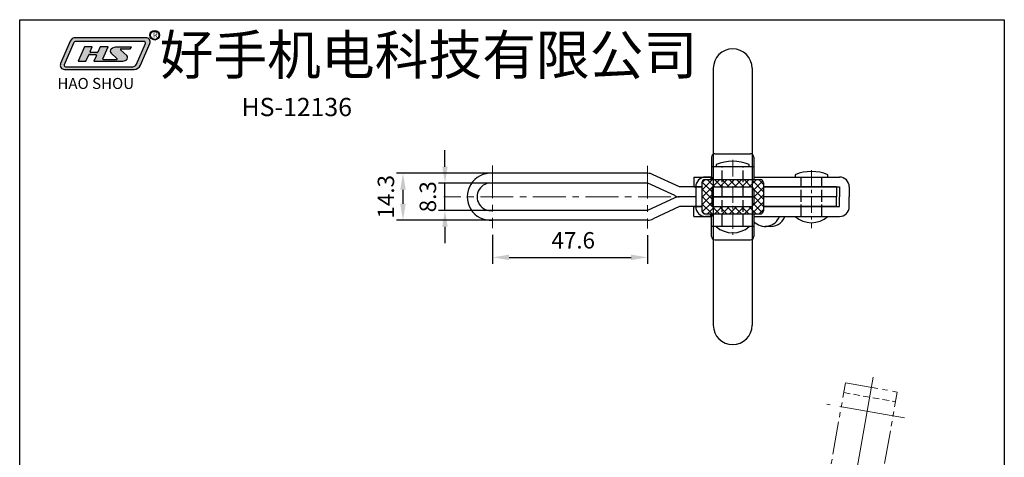
# Model space of a CAD drawing. Units: millimetres. Extents: x 1616 to 1922, y 468 to 824.
# Drawn here: x 1616 to 1916, y 690 to 824 of the extents above; entities that cross this region are included whole.
import ezdxf

# ---------------------------------------------------------------- set-up
doc = ezdxf.new("R2010")
doc.units = ezdxf.units.MM
for name, pattern in [('ACAD_ISO02W100', [15, 12, -3]), ('CENTER', [2, 1.25, -0.25, 0.25, -0.25]), ('HIDDEN', [3, 2, -1]), ('PHANTOM', [17.5, 10, -1.5, 1.5, -1.5, 1.5, -1.5])]:
    doc.linetypes.add(name, pattern=pattern)
doc.layers.add('1l', color=7, linetype='Continuous')
doc.layers.add('图层4', color=5, linetype='ACAD_ISO02W100')
for name, color, linetype, lineweight in [('7L', 3, 'Continuous', 30), ('8L', 2, 'PHANTOM', 13), ('图层3', 6, 'CENTER', 13), ('图层5', 1, 'Continuous', 13)]:
    doc.layers.add(name, color=color, linetype=linetype, lineweight=lineweight)
doc.styles.add('ROMANS', font='ROMANS', dxfattribs={"width": 0.7})
doc.styles.get("Standard").update_dxf_attribs({"font": 'arial.ttf'})
doc.dimstyles.new('ISO-25', dxfattribs={"dimtxt": 2.5, "dimasz": 2.5, "dimexe": 1, "dimexo": 1, "dimgap": 1, "dimtad": 1, "dimtoh": 1, "dimdsep": 46, "dimtxsty": 'Standard', "dimcen": 2.5, "dimclrd": 1, "dimclre": 1, "dimclrt": 3, "dimadec": 0, "dimazin": 0, "dimtfac": 1, "dimtmove": 0, "dimatfit": 3, "dimfxl": 1, "dimarcsym": 0})

# ---------------------------------------------------------------- blocks, each defined once
blk = doc.blocks.new('*D10')
at = {"layer": 'Defpoints', "color": 0}
for p in [(1760.42, 760.09), (1807.59, 759.98), (1807.59, 751.18)]:
    blk.add_point(p, dxfattribs=at)
at = {"layer": '图层5', "lineweight": -2}
for p, q in [((1760.42, 758.09), (1760.42, 749.18)), ((1807.59, 757.98), (1807.59, 749.18)), ((1765.42, 751.18), (1802.59, 751.18))]:
    blk.add_line(p, q, dxfattribs=at)
at = {"layer": '图层5'}
for points in [[(1765.42, 752.01), (1765.42, 750.35), (1760.42, 751.18)], [(1802.59, 752.01), (1802.59, 750.35), (1807.59, 751.18)]]:
    blk.add_solid(points, dxfattribs=at)
at = {"layer": '图层5', "color": 3, "insert": (1784.97, 755.73), "char_height": 5, "attachment_point": 5}
blk.add_mtext('47.6', dxfattribs=at)
blk = doc.blocks.new('*D9')
at = {"layer": 'Defpoints', "color": 0}
for p in [(1745.92, 773.78), (1763.53, 773.78), (1763.66, 765.48)]:
    blk.add_point(p, dxfattribs=at)
at = {"layer": '图层5', "lineweight": -2}
for p, q in [((1745.92, 778.78), (1745.92, 783.78)), ((1761.53, 773.78), (1743.92, 773.78)), ((1745.92, 765.48), (1745.92, 773.78)), ((1761.66, 765.48), (1743.92, 765.48)), ((1745.92, 760.48), (1745.92, 755.48))]:
    blk.add_line(p, q, dxfattribs=at)
at = {"layer": '图层5'}
for points in [[(1745.08, 778.78), (1746.75, 778.78), (1745.92, 773.78)], [(1745.08, 760.48), (1746.75, 760.48), (1745.92, 765.48)]]:
    blk.add_solid(points, dxfattribs=at)
at = {"layer": '图层5', "color": 3, "insert": (1741.36, 769.63), "char_height": 5, "attachment_point": 5, "rotation": 90}
blk.add_mtext('8.3', dxfattribs=at)
blk = doc.blocks.new('*D8')
at = {"layer": 'Defpoints', "color": 0}
for p in [(1763.87, 776.78), (1733.14, 762.48), (1764.43, 762.48)]:
    blk.add_point(p, dxfattribs=at)
at = {"layer": '图层5', "lineweight": -2}
for p, q in [((1761.87, 776.78), (1731.14, 776.78)), ((1733.14, 771.78), (1733.14, 767.48)), ((1762.43, 762.48), (1731.14, 762.48))]:
    blk.add_line(p, q, dxfattribs=at)
at = {"layer": '图层5'}
for points in [[(1732.31, 771.78), (1733.97, 771.78), (1733.14, 776.78)], [(1732.31, 767.48), (1733.97, 767.48), (1733.14, 762.48)]]:
    blk.add_solid(points, dxfattribs=at)
at = {"layer": '图层5', "color": 3, "insert": (1728.59, 769.63), "char_height": 5, "attachment_point": 5, "rotation": 90}
blk.add_mtext('14.3', dxfattribs=at)
blk = doc.blocks.new('好手logo1')
h = blk.add_hatch(color=1)
h.paths.add_polyline_path([(11.12, 2.84, 0.300672), (12.04, 3.45), (13.38, 6.6, 0.537666), (12.83, 7.44), (2.6, 7.44, 0.300672), (1.86, 6.95), (0.47, 3.68, 0.537666), (1.02, 2.84)])
h.paths.add_polyline_path([(1.18, 3.24, -0.537666), (1, 3.52), (2.33, 6.65, -0.300672), (2.7, 6.9), (12.57, 6.9, -0.537666), (12.75, 6.62), (11.47, 3.61, -0.300672), (10.92, 3.24)], flags=16)
h.paths.add_polyline_path([(9.3, 4.03), (5.28, 4.03), (5.65, 4.86, 0.540881), (5.55, 5), (4.63, 5, 0.297959), (4.54, 4.94), (4.14, 4.03), (3, 4.03), (3.91, 6.1), (5.05, 6.1), (4.75, 5.42, 0.540881), (4.84, 5.28), (5.76, 5.28, 0.297959), (5.85, 5.34), (6.19, 6.1), (7.33, 6.1), (6.58, 4.39, 0.540881), (6.67, 4.25), (8.54, 4.25, 0.684537), (8.6, 4.43), (7.78, 5.19, -0.466541), (7.8, 5.8, -0.165228), (8.65, 6.09), (10.72, 6.09), (10.55, 5.82), (9.25, 5.82, 0.684537), (9.18, 5.65), (10.05, 4.85, -0.512887), (9.98, 4.21, -0.127046)], flags=0)
h = blk.add_hatch(color=1)
h.paths.add_polyline_path([(13.4, 7.8, 1), (14.8, 7.8, 1)])
h.paths.add_polyline_path([(14.7, 7.8, -1), (13.5, 7.8, -1)], flags=16)
at = {"color": 1}
for p, q in [((3.91, 6.1), (3, 4.03)), ((5.05, 6.1), (3.91, 6.1)), ((4.75, 5.42), (5.05, 6.1)), ((6.19, 6.1), (5.85, 5.34)), ((7.33, 6.1), (6.19, 6.1)), ((6.58, 4.39), (7.33, 6.1)), ((10.72, 6.09), (8.65, 6.09)), ((9.25, 5.82), (10.55, 5.82)), ((10.55, 5.82), (10.72, 6.09)), ((4.14, 4.03), (4.54, 4.94)), ((4.63, 5), (5.55, 5)), ((5.76, 5.28), (4.84, 5.28)), ((5.65, 4.86), (5.28, 4.03)), ((7.78, 5.19), (8.6, 4.43)), ((10.05, 4.85), (9.18, 5.65)), ((3, 4.03), (4.14, 4.03)), ((5.28, 4.03), (9.3, 4.03)), ((8.54, 4.25), (6.67, 4.25))]:
    blk.add_line(p, q, dxfattribs=at)
for points in [[(1.02, 2.84), (11.12, 2.84, 0.300672), (12.04, 3.45), (13.38, 6.6, 0.537666), (12.83, 7.44), (2.6, 7.44, 0.300672), (1.86, 6.95), (0.47, 3.68, 0.537666)], [(10.92, 3.24, 0.300672), (11.47, 3.61), (12.75, 6.62, 0.537666), (12.57, 6.9), (2.7, 6.9, 0.300672), (2.33, 6.65), (1, 3.52, 0.537666), (1.18, 3.24)]]:
    blk.add_lwpolyline(points, format="xyb", close=True, dxfattribs=at)
for radius in [0.7, 0.6]:
    blk.add_circle((14.1, 7.8), radius, dxfattribs=at)
for centre, radius, start, end in [((8.05, 5.48), 0.4, 127.5285, 227.5724), ((8.65, 4.69), 1.4, 90, 127.5285), ((9.25, 5.72), 0.1, 90, 227.5724), ((4.63, 4.9), 0.1, 90, 156.3676), ((4.84, 5.38), 0.1, 156.3676, 270), ((5.55, 4.9), 0.1, 336.3676, 90), ((5.76, 5.38), 0.1, 270, 336.3676), ((6.67, 4.35), 0.1, 156.3676, 270), ((8.54, 4.35), 0.1, 270, 47.5724), ((9.78, 4.56), 0.4, 298.9615, 47.5724), ((9.3, 5.43), 1.4, 270, 298.9615)]:
    blk.add_arc(centre, radius, start, end, dxfattribs=at)
at = {"color": 1, "attachment_point": 1}
for s, insert, char_height in [('{\\fSimSun|b0|i0|c134|p2;R}', (13.84, 8.23), 0.8008), ('{\\f@MS UI Gothic|b1|i1|c128|p34;HAO\\f@MS UI Gothic|b1|i1|c134|p34; \\f@MS UI Gothic|b1|i1|c128|p34;SHOU}', (0, 1.61), 1.6)]:
    blk.add_mtext(s, dxfattribs=dict(at, insert=insert, char_height=char_height))

msp = doc.modelspace()

# ---------------------------------------------------------------- hatches: boundary and pattern name
at = {"layer": '图层5'}
h = msp.add_hatch(dxfattribs=at)
h.set_pattern_fill('ANSI37', color=256, scale=0.5, style=0)
h.set_pattern_definition([(45, (7729.9321, -906.358), (-1.122532, 1.122532), []), (135, (7729.9321, -906.358), (-1.122532, -1.122532), [])])
h.paths.add_polyline_path([(1842.919, 773.871, 0.4142136), (1841.919, 774.871), (1836.665, 774.871), (1836.665, 772.633), (1838.915, 772.633, -0.4142136), (1839.915, 771.633), (1839.915, 767.633, -0.4142136), (1838.915, 766.633), (1836.665, 766.633), (1836.665, 764.396), (1841.919, 764.396, 0.4142136), (1842.919, 765.396)])
h.paths.add_polyline_path([(1830.365, 774.871), (1825.111, 774.871, 0.4142136), (1824.111, 773.871), (1824.111, 765.396, 0.4142136), (1825.111, 764.396), (1830.365, 764.396), (1830.365, 766.633), (1828.124, 766.633, -0.4142136), (1827.124, 767.633), (1827.124, 771.633, -0.4142136), (1828.124, 772.633), (1830.365, 772.633)])
h.paths.add_polyline_path([(1833.515, 774.871), (1830.365, 774.871), (1830.365, 772.633), (1833.515, 772.633)])
h.paths.add_polyline_path([(1836.665, 774.871), (1833.515, 774.871), (1833.515, 772.633), (1836.665, 772.633)])
h.paths.add_polyline_path([(1836.665, 766.633), (1833.515, 766.633), (1833.515, 764.396), (1836.665, 764.396)])
h.paths.add_polyline_path([(1833.515, 766.633), (1830.365, 766.633), (1830.365, 764.396), (1833.515, 764.396)])

# ---------------------------------------------------------------- linework, layer by layer
for p, q in [((1833.52, 814.633), (1833.52, 814.633)), ((1827.62, 808.733), (1827.62, 730.533)), ((1839.42, 808.733), (1839.42, 730.533)), ((1828.115, 782.733), (1838.915, 782.733)), ((1827.115, 781.733), (1827.115, 775.633)), ((1828.515, 779.433), (1828.515, 778.733)), ((1838.515, 778.733), (1838.515, 779.433)), ((1839.915, 781.733), (1839.915, 774.871)), ((1807.718, 776.783), (1760.415, 776.783)), ((1839.915, 778.733), (1827.115, 778.733)), ((1807.678, 773.783), (1760.507, 773.783)), ((1815.857, 769.979), (1807.678, 773.783)), ((1817.37, 772.633), (1809.301, 776.331)), ((1821.715, 775.633), (1821.715, 772.633)), ((1821.715, 775.633), (1827.124, 775.633)), ((1824.111, 773.871), (1824.111, 765.396)), ((1825.111, 774.871), (1841.919, 774.871)), ((1827.124, 775.633), (1825.274, 775.633)), ((1826.874, 775.633), (1826.874, 774.871)), ((1826.874, 775.633), (1826.874, 774.871)), ((1827.124, 775.633), (1827.124, 774.871)), ((1839.915, 775.633), (1866.015, 775.633)), ((1842.919, 773.871), (1842.919, 765.396)), ((1852.515, 776.333), (1852.515, 775.633)), ((1862.515, 775.633), (1862.515, 776.333)), ((1824.111, 772.633), (1817.37, 772.633)), ((1821.715, 772.633), (1824.111, 772.633)), ((1822.274, 772.633), (1822.274, 766.633)), ((1824.111, 772.633), (1822.274, 772.633)), ((1827.124, 771.633), (1827.124, 767.633)), ((1828.124, 772.633), (1838.915, 772.633)), ((1839.915, 771.633), (1839.915, 767.633)), ((1842.919, 772.633), (1866.015, 772.633)), ((1865.115, 772.633), (1842.919, 772.633)), ((1865.115, 772.633), (1865.115, 769.633)), ((1866.015, 772.633), (1866.015, 769.633)), ((1869.015, 772.633), (1869.015, 769.633)), ((1815.857, 769.288), (1807.586, 765.483)), ((1822.274, 769.633), (1817.255, 769.633)), ((1822.274, 769.633), (1817.255, 769.633)), ((1839.915, 769.633), (1827.124, 769.633)), ((1827.62, 769.633), (1839.42, 769.633)), ((1846.565, 769.633), (1842.919, 769.633)), ((1865.115, 769.633), (1842.919, 769.633)), ((1865.115, 766.633), (1865.115, 769.633)), ((1866.015, 766.633), (1866.015, 769.633)), ((1869.015, 766.633), (1869.015, 769.633)), ((1807.678, 765.483), (1760.507, 765.483)), ((1817.37, 766.633), (1809.295, 762.935)), ((1824.111, 766.633), (1817.37, 766.633)), ((1821.715, 763.633), (1821.715, 766.633)), ((1821.715, 766.633), (1824.111, 766.633)), ((1824.111, 766.633), (1822.274, 766.633)), ((1828.124, 766.633), (1838.915, 766.633)), ((1842.919, 766.633), (1866.015, 766.633)), ((1865.115, 766.633), (1842.919, 766.633)), ((1807.711, 762.483), (1760.409, 762.483)), ((1821.715, 763.633), (1827.124, 763.633)), ((1825.111, 764.396), (1841.919, 764.396)), ((1827.124, 763.633), (1825.274, 763.633)), ((1826.874, 763.633), (1826.874, 764.396)), ((1826.874, 763.633), (1826.874, 764.396)), ((1827.115, 757.533), (1827.115, 763.633)), ((1827.124, 764.396), (1827.124, 763.633)), ((1839.915, 764.396), (1839.915, 757.533)), ((1839.915, 763.633), (1866.015, 763.633)), ((1839.915, 760.533), (1827.115, 760.533)), ((1845.009, 760.595), (1843.375, 760.595)), ((1828.115, 756.533), (1838.915, 756.533)), ((1833.52, 724.633), (1833.52, 724.633))]:
    msp.add_line(p, q)
for centre, radius, start, end in [((1833.52, 808.733), 5.9, 90, 180), ((1833.52, 808.733), 5.9, 0, 90), ((1828.115, 781.733), 1, 90, 180), ((1838.915, 781.733), 1, 0, 90), ((1833.515, 767.347), 13.08, 67.5253, 112.4747), ((1759.875, 769.634), 7.17, 85.67823, 274.27261), ((1807.718, 773.783), 3, 58.142, 90), ((1857.515, 764.247), 13.08, 67.5253, 112.4747), ((1759.888, 769.627), 4.19, 82.76713, 278.49839), ((1825.274, 772.633), 3, 90, 180), ((1825.111, 773.871), 1, 90, 180), ((1841.919, 773.871), 1, 0, 90), ((1866.015, 772.633), 3, 0, 90), ((1828.124, 771.633), 1, 90, 180), ((1838.915, 771.633), 1, 0, 90), ((1817.255, 772.633), 3, 242.23368, 270), ((1817.255, 766.633), 3, 90, 117.76632), ((1828.124, 767.633), 1, 180, 270), ((1838.915, 767.633), 1, 270, 0), ((1825.274, 766.633), 3, 180, 270), ((1825.111, 765.396), 1, 180, 270), ((1841.919, 765.396), 1, 270, 0), ((1866.015, 766.633), 3, 270, 0), ((1807.711, 765.483), 3, 270, 301.858), ((1843.375, 765.302), 4.703, 222.64851, 339.21547), ((1845.081, 765.161), 4.586, 258.81716, 340.54597), ((1857.515, 769.289), 7.549, 228.52068, 311.47932), ((1833.515, 766.189), 7.549, 228.52068, 311.47932), ((1828.115, 757.533), 1, 180, 270), ((1838.915, 757.533), 1, 270, 0), ((1833.52, 730.533), 5.9, 180, 270), ((1833.52, 730.533), 5.9, 270, 0)]:
    msp.add_arc(centre, radius, start, end)
at = {"layer": '1l'}
for p, q in [((1616.446, 823.529), (1916.214, 823.529)), ((1616.446, 468.371), (1616.446, 823.529)), ((1916.214, 823.529), (1916.214, 468.371))]:
    msp.add_line(p, q, dxfattribs=at)
at = {"layer": '8L', "ltscale": 4}
msp.add_line((1876.29, 714.758), (1854.922, 593.578), dxfattribs=at)
at = {"layer": '8L'}
for p, q in [((1854.907, 639.563), (1867.853, 712.979)), ((1867.853, 712.979), (1883.61, 710.201)), ((1870.664, 636.784), (1883.61, 710.201))]:
    msp.add_line(p, q, dxfattribs=at)
at = {"layer": '8L', "linetype": 'HIDDEN'}
msp.add_line((1867.332, 710.025), (1883.089, 707.246), dxfattribs=at)
at = {"layer": '8L', "ltscale": 2}
msp.add_line((1885.861, 702.341), (1862.147, 706.522), dxfattribs=at)
at = {"layer": '图层3', "linetype": 'CENTER', "ltscale": 4}
for p, q in [((1833.515, 780.832), (1833.515, 758.07)), ((1857.515, 777.732), (1857.515, 760.115))]:
    msp.add_line(p, q, dxfattribs=at)
at = {"layer": '图层3', "linetype": 'CENTER', "ltscale": 8}
for p, q in [((1760.415, 779.175), (1760.415, 760.092)), ((1807.586, 779.059), (1807.586, 759.977)), ((1814.715, 769.633), (1745.609, 769.633))]:
    msp.add_line(p, q, dxfattribs=at)
at = {"layer": '图层3', "linetype": 'CENTER', "ltscale": 2}
msp.add_line((1819.582, 769.633), (1822.274, 769.633), dxfattribs=at)
at = {"layer": '图层3', "ltscale": 2}
for p, q in [((1822.274, 769.633), (1820.669, 769.633)), ((1840.038, 769.633), (1839.915, 769.633))]:
    msp.add_line(p, q, dxfattribs=at)
at = {"layer": '图层4', "ltscale": 0.3}
for p, q in [((1830.365, 760.533), (1830.365, 778.733)), ((1836.665, 760.533), (1836.665, 778.733)), ((1854.365, 763.633), (1854.365, 775.633)), ((1860.665, 763.633), (1860.665, 775.633))]:
    msp.add_line(p, q, dxfattribs=at)

# ---------------------------------------------------------------- block references
at = {"xscale": 2.101541682240011, "yscale": 2.101541682239993, "zscale": 2.10154168224}
msp.add_blockref('好手logo1', (1627.93, 802.419), dxfattribs=at)

# ---------------------------------------------------------------- texts
at = {"layer": '7L', "insert": (1683.989, 799.721), "char_height": 6.426, "width": 109.39594, "attachment_point": 1}
msp.add_mtext('{\\H0.8627x;HS-12136}', dxfattribs=at)
at = {"layer": '8L', "linetype": 'Continuous', "insert": (1659.026, 818.806), "char_height": 12, "width": 205.42758, "attachment_point": 1, "style": 'ROMANS'}
msp.add_mtext('{\\fSimSun|b0|i0|c134|p2;\\C4;好手机电科技有限公司}', dxfattribs=at)

# ---------------------------------------------------------------- dimensions: what is measured, and where the dimension line sits
at = {"layer": '图层5'}
for base, p1, p2, picture, middle in [((1745.916, 773.783), (1763.657, 765.483), (1763.528, 773.783), '*D9', (1745.916, 769.633)), ((1733.14, 762.483), (1763.871, 776.783), (1764.429, 762.483), '*D8', (1733.14, 769.633))]:
    dim = msp.add_linear_dim(base=base, p1=p1, p2=p2, angle=90, dimstyle='ISO-25', override={"dimscale": 2, "dimdsep": 46, "dimclrd": 256, "dimclre": 256, "dimclrt": 3}, dxfattribs=at)
    dim.commit()
    dim.dimension.update_dxf_attribs({"geometry": picture, "text_midpoint": middle, "dimtype": 128})
dim = msp.add_linear_dim(base=(1807.586, 751.179), p1=(1760.415, 760.092), p2=(1807.586, 759.977), text='47.6', dimstyle='ISO-25', override={"dimscale": 2, "dimdsep": 46, "dimclrd": 256, "dimclre": 256, "dimclrt": 3}, dxfattribs=at)
dim.commit()
dim.dimension.update_dxf_attribs({"geometry": '*D10', "text_midpoint": (1784.97, 751.179), "dimtype": 128})

doc.saveas('drawing.dxf')
